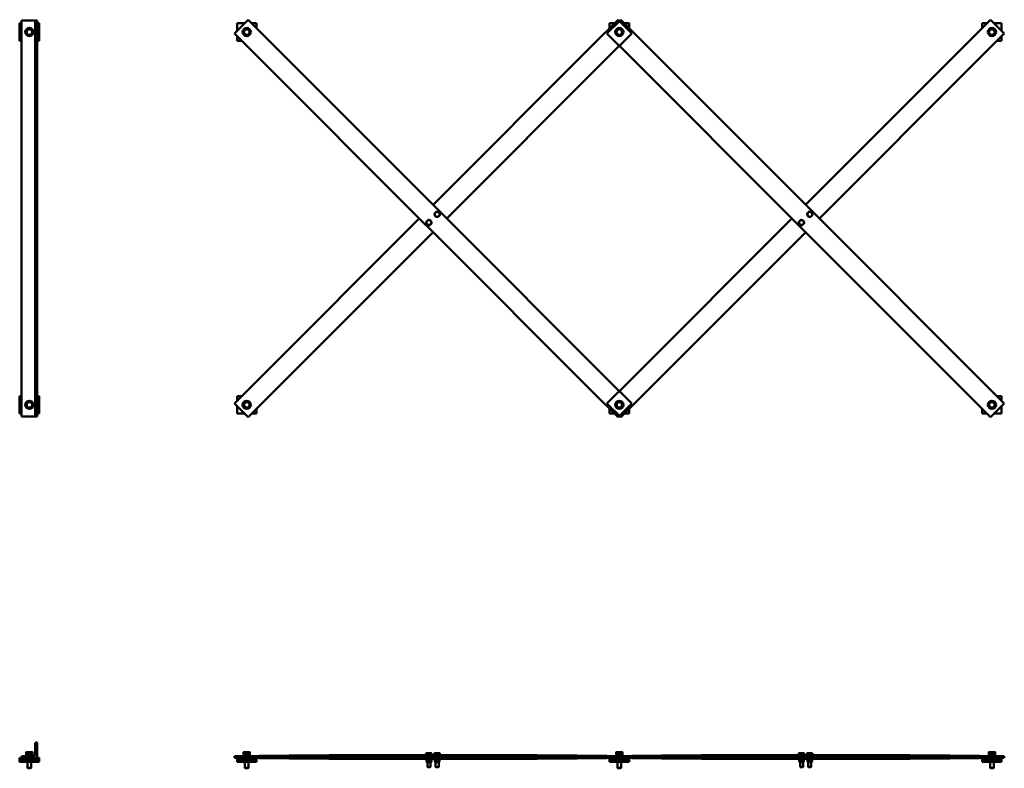
# Model space of a CAD drawing. Units: inches. Extents: x 11 to 226, y 43 to 140.
# Drawn here: x 11 to 138, y 43 to 140 of the extents above; entities that cross this region are included whole.
import ezdxf

# ---------------------------------------------------------------- set-up
doc = ezdxf.new("R2010")
doc.units = ezdxf.units.IN
doc.header["$LTSCALE"] = 5.333333
doc.header["$MEASUREMENT"] = 0
doc.layers.add('Visible (ANSI)', color=7, linetype='Continuous', lineweight=50)

msp = doc.modelspace()

# ---------------------------------------------------------------- linework, layer by layer
at = {"layer": 'Visible (ANSI)'}
for p, q in [((11.25, 139.54), (11.38, 139.54)), ((11.25, 139.54), (11.25, 88.54)), ((12.75, 139.54), (11.38, 139.54)), ((13, 139.54), (12.75, 139.54)), ((13, 139.54), (13.13, 139.54)), ((13, 139.54), (13, 88.54)), ((13.25, 139.54), (13.13, 139.54)), ((13.25, 139.54), (13.25, 88.54)), ((38.66, 137.86), (40.43, 139.63)), ((43.61, 136.44), (40.43, 139.63)), ((88.08, 139.63), (84.89, 136.44)), ((88.43, 139.63), (86.66, 137.86)), ((89.84, 137.86), (88.08, 139.63)), ((91.61, 136.44), (88.43, 139.63)), ((136.08, 139.63), (132.89, 136.44)), ((137.84, 137.86), (136.08, 139.63)), ((11.25, 139.16), (11, 139.16)), ((11, 139.16), (11, 136.91)), ((12.29, 138.39), (12.29, 138.45)), ((12.33, 138.44), (12.33, 138.39)), ((13.5, 139.16), (13.25, 139.16)), ((13.5, 136.91), (13.5, 139.16)), ((39.96, 139.16), (39, 139.16)), ((39, 139.16), (39, 138.2)), ((40.29, 138.39), (40.29, 138.45)), ((40.33, 138.44), (40.33, 138.39)), ((41.5, 139.16), (40.9, 139.16)), ((41.5, 138.55), (41.5, 139.16)), ((87.61, 139.16), (87, 139.16)), ((87, 139.16), (87, 138.55)), ((88.29, 138.39), (88.29, 138.45)), ((88.33, 138.44), (88.33, 138.39)), ((89.5, 139.16), (88.9, 139.16)), ((89.5, 138.55), (89.5, 139.16)), ((135.61, 139.16), (135, 139.16)), ((135, 139.16), (135, 138.55)), ((137.5, 139.16), (136.54, 139.16)), ((137.5, 138.2), (137.5, 139.16)), ((38.66, 137.86), (41.84, 134.68)), ((39, 137.52), (39, 136.91)), ((86.66, 137.86), (89.84, 134.68)), ((86.66, 134.68), (89.84, 137.86)), ((88.18, 137.63), (88.18, 137.68)), ((88.22, 137.68), (88.22, 137.62)), ((134.66, 134.68), (137.84, 137.86)), ((136.18, 137.63), (136.18, 137.68)), ((136.22, 137.68), (136.22, 137.62)), ((137.5, 136.91), (137.5, 137.52)), ((11, 136.91), (11.25, 136.91)), ((13.25, 136.91), (13.5, 136.91)), ((39, 136.91), (39.61, 136.91)), ((43.62, 136.44), (43.61, 136.44)), ((43.62, 136.44), (64.17, 115.89)), ((84.89, 136.44), (64.34, 115.89)), ((84.89, 136.44), (84.89, 136.44)), ((91.62, 136.44), (91.61, 136.44)), ((91.62, 136.44), (112.17, 115.89)), ((132.89, 136.44), (112.34, 115.89)), ((132.89, 136.44), (132.89, 136.44)), ((136.9, 136.91), (137.5, 136.91)), ((41.84, 134.68), (41.85, 134.67)), ((62.4, 114.12), (41.85, 134.67)), ((66.11, 114.12), (86.66, 134.67)), ((86.66, 134.68), (86.66, 134.67)), ((89.84, 134.68), (89.85, 134.67)), ((110.4, 114.12), (89.85, 134.67)), ((114.11, 114.12), (134.66, 134.67)), ((134.66, 134.68), (134.66, 134.67)), ((66.11, 113.95), (64.17, 115.89)), ((64.34, 115.89), (64.25, 115.8)), ((114.11, 113.95), (112.17, 115.89)), ((112.34, 115.89), (112.25, 115.8)), ((62.4, 113.95), (41.85, 93.4)), ((62.4, 114.12), (64.34, 112.18)), ((62.49, 114.04), (62.4, 113.95)), ((66.02, 114.04), (66.11, 114.12)), ((66.11, 113.95), (86.66, 93.4)), ((110.4, 113.95), (89.85, 93.4)), ((110.4, 114.12), (112.34, 112.18)), ((110.49, 114.04), (110.4, 113.95)), ((114.02, 114.04), (114.11, 114.12)), ((114.11, 113.95), (134.66, 93.4)), ((43.62, 91.63), (64.17, 112.18)), ((64.17, 112.18), (64.25, 112.27)), ((84.89, 91.63), (64.34, 112.18)), ((91.62, 91.63), (112.17, 112.18)), ((112.17, 112.18), (112.25, 112.27)), ((132.89, 91.63), (112.34, 112.18)), ((41.84, 93.39), (38.66, 90.21)), ((41.84, 93.39), (41.85, 93.4)), ((86.66, 93.39), (86.66, 93.4)), ((89.84, 90.21), (86.66, 93.39)), ((89.84, 93.39), (86.66, 90.21)), ((89.84, 93.39), (89.85, 93.4)), ((134.66, 93.39), (134.66, 93.4)), ((137.84, 90.21), (134.66, 93.39)), ((40.43, 88.45), (43.61, 91.63)), ((43.62, 91.63), (43.61, 91.63)), ((84.89, 91.63), (84.89, 91.63)), ((84.89, 91.63), (88.08, 88.45)), ((88.43, 88.45), (91.61, 91.63)), ((91.62, 91.63), (91.61, 91.63)), ((132.89, 91.63), (136.08, 88.45)), ((132.89, 91.63), (132.89, 91.63)), ((11.25, 91.16), (11, 91.16)), ((11, 91.16), (11, 88.91)), ((12.29, 90.39), (12.29, 90.45)), ((12.33, 90.44), (12.33, 90.39)), ((13.5, 91.16), (13.25, 91.16)), ((13.5, 88.91), (13.5, 91.16)), ((38.66, 90.21), (40.43, 88.45)), ((39.61, 91.16), (39, 91.16)), ((39, 91.16), (39, 90.55)), ((40.29, 90.39), (40.29, 90.45)), ((40.33, 90.44), (40.33, 90.39)), ((86.66, 90.21), (88.43, 88.45)), ((88.08, 88.45), (89.84, 90.21)), ((88.29, 90.39), (88.29, 90.45)), ((88.33, 90.44), (88.33, 90.39)), ((137.84, 90.21), (136.08, 88.45)), ((137.5, 91.16), (136.9, 91.16)), ((137.5, 90.55), (137.5, 91.16)), ((11, 88.91), (11.25, 88.91)), ((13.25, 88.91), (13.5, 88.91)), ((39, 89.87), (39, 88.91)), ((39, 88.91), (39.96, 88.91)), ((40.9, 88.91), (41.5, 88.91)), ((41.5, 88.91), (41.5, 89.52)), ((87, 89.52), (87, 88.91)), ((87, 88.91), (87.61, 88.91)), ((88.18, 89.63), (88.18, 89.68)), ((88.22, 89.68), (88.22, 89.62)), ((88.9, 88.91), (89.5, 88.91)), ((89.5, 88.91), (89.5, 89.52)), ((135, 89.52), (135, 88.91)), ((135, 88.91), (135.61, 88.91)), ((136.18, 89.63), (136.18, 89.68)), ((136.22, 89.68), (136.22, 89.62)), ((136.54, 88.91), (137.5, 88.91)), ((137.5, 88.91), (137.5, 89.87)), ((11.38, 88.54), (11.25, 88.54)), ((11.38, 88.54), (12.75, 88.54)), ((12.75, 88.54), (13, 88.54)), ((13.13, 88.54), (13, 88.54)), ((13.13, 88.54), (13.25, 88.54)), ((13, 45.07), (13, 46.44)), ((13.13, 46.57), (13.25, 46.57)), ((13.25, 46.57), (13.25, 44.57)), ((11, 44.38), (11, 44.57)), ((11, 44.57), (11.25, 44.57)), ((11.25, 44.57), (11.25, 44.69)), ((13.25, 44.57), (11.25, 44.57)), ((11.38, 44.82), (12.75, 44.82)), ((11.72, 44.91), (12.78, 44.91)), ((11.72, 44.82), (11.72, 44.91)), ((11.9, 45.33), (11.84, 45.29)), ((11.84, 45.01), (11.84, 45.29)), ((11.84, 45.01), (12.67, 45.01)), ((11.84, 44.91), (11.84, 45.01)), ((11.95, 45.33), (11.9, 45.33)), ((12.25, 45.33), (11.95, 45.33)), ((12.05, 45.01), (12.05, 45.29)), ((12.56, 45.33), (12.25, 45.33)), ((12.46, 45.01), (12.46, 45.29)), ((12.61, 45.33), (12.56, 45.33)), ((12.61, 45.33), (12.66, 45.29)), ((12.66, 45.01), (12.66, 45.29)), ((12.67, 44.91), (12.67, 45.01)), ((12.78, 44.82), (12.78, 44.91)), ((13.25, 44.57), (13.5, 44.57)), ((13.5, 44.38), (13.5, 44.57)), ((38.66, 44.82), (40.43, 44.82)), ((38.66, 44.82), (38.66, 44.57)), ((38.66, 44.57), (39, 44.57)), ((39, 44.38), (39, 44.57)), ((39, 44.57), (39.96, 44.57)), ((39.72, 44.91), (40.78, 44.91)), ((39.72, 44.82), (39.72, 44.91)), ((39.9, 45.33), (39.84, 45.29)), ((39.84, 45.01), (39.84, 45.29)), ((39.84, 45.01), (40.67, 45.01)), ((39.84, 44.91), (39.84, 45.01)), ((39.95, 45.33), (39.9, 45.33)), ((40.25, 45.33), (39.95, 45.33)), ((39.96, 44.57), (40.43, 44.57)), ((40.05, 45.01), (40.05, 45.29)), ((40.56, 45.33), (40.25, 45.33)), ((40.43, 44.82), (43.61, 44.82)), ((40.43, 44.57), (40.43, 44.82)), ((40.9, 44.57), (40.43, 44.57)), ((40.46, 45.01), (40.46, 45.29)), ((40.61, 45.33), (40.56, 45.33)), ((40.61, 45.33), (40.66, 45.29)), ((40.66, 45.01), (40.66, 45.29)), ((40.67, 44.91), (40.67, 45.01)), ((40.78, 44.82), (40.78, 44.91)), ((40.9, 44.57), (41.5, 44.57)), ((43.61, 44.57), (41.5, 44.57)), ((41.5, 44.38), (41.5, 44.57)), ((62.4, 44.94), (64.34, 44.94)), ((62.4, 44.44), (64.17, 44.44)), ((63.32, 44.38), (63.32, 44.44)), ((63.37, 44.94), (63.37, 45.19)), ((63.41, 45.21), (63.4, 45.21)), ((63.42, 45.21), (63.41, 45.21)), ((63.64, 45.21), (63.42, 45.21)), ((63.47, 44.94), (63.47, 45.19)), ((63.95, 45.21), (63.64, 45.21)), ((63.82, 44.94), (63.82, 45.19)), ((64.04, 45.21), (63.95, 45.21)), ((64.04, 45.21), (64.05, 45.21)), ((64.07, 44.94), (64.07, 45.19)), ((64.13, 44.38), (64.13, 44.44)), ((64.17, 44.69), (64.25, 44.69)), ((66.11, 44.44), (64.17, 44.44)), ((64.34, 44.69), (64.25, 44.69)), ((64.34, 44.94), (66.11, 44.94)), ((64.38, 44.38), (64.38, 44.44)), ((64.43, 44.94), (64.43, 45.19)), ((64.47, 45.21), (64.46, 45.21)), ((64.48, 45.21), (64.47, 45.21)), ((64.7, 45.21), (64.48, 45.21)), ((64.53, 44.94), (64.53, 45.19)), ((65.01, 45.21), (64.7, 45.21)), ((64.88, 44.94), (64.88, 45.19)), ((65.1, 45.21), (65.01, 45.21)), ((65.1, 45.21), (65.11, 45.21)), ((65.14, 44.94), (65.14, 45.19)), ((65.19, 44.38), (65.19, 44.44)), ((84.89, 44.82), (88.08, 44.82)), ((87, 44.57), (84.89, 44.57)), ((87, 44.38), (87, 44.57)), ((87, 44.57), (87.61, 44.57)), ((88.08, 44.57), (87.61, 44.57)), ((87.72, 44.91), (87.88, 44.91)), ((87.72, 44.82), (87.72, 44.91)), ((87.9, 45.33), (87.84, 45.29)), ((87.84, 45.01), (87.84, 45.29)), ((87.84, 45.01), (87.96, 45.01)), ((87.84, 44.91), (87.84, 45.01)), ((87.88, 44.91), (88.78, 44.91)), ((87.95, 45.33), (87.9, 45.33)), ((88, 45.33), (87.95, 45.33)), ((87.96, 45.01), (88.67, 45.01)), ((88.25, 45.33), (88, 45.33)), ((88.05, 45.01), (88.05, 45.29)), ((88.05, 45.29), (88.05, 45.29)), ((88.05, 45.01), (88.05, 45.29)), ((88.08, 44.82), (88.25, 44.82)), ((88.08, 44.82), (88.08, 44.57)), ((88.25, 44.57), (88.08, 44.57)), ((88.56, 45.33), (88.25, 45.33)), ((88.25, 44.82), (88.43, 44.82)), ((88.43, 44.57), (88.25, 44.57)), ((88.43, 44.57), (88.43, 44.82)), ((88.43, 44.82), (91.61, 44.82)), ((88.9, 44.57), (88.43, 44.57)), ((88.46, 45.01), (88.46, 45.29)), ((88.61, 45.33), (88.56, 45.33)), ((88.61, 45.33), (88.66, 45.29)), ((88.66, 45.01), (88.66, 45.29)), ((88.67, 44.91), (88.67, 45.01)), ((88.78, 44.82), (88.78, 44.91)), ((88.9, 44.57), (89.5, 44.57)), ((91.61, 44.57), (89.5, 44.57)), ((89.5, 44.38), (89.5, 44.57)), ((110.4, 44.94), (112.34, 44.94)), ((112.17, 44.44), (110.4, 44.44)), ((111.32, 44.38), (111.32, 44.44)), ((111.37, 44.94), (111.37, 45.19)), ((111.41, 45.21), (111.4, 45.21)), ((111.42, 45.21), (111.41, 45.21)), ((111.64, 45.21), (111.42, 45.21)), ((111.47, 44.94), (111.47, 45.19)), ((111.95, 45.21), (111.64, 45.21)), ((111.82, 44.94), (111.82, 45.19)), ((112.04, 45.21), (111.95, 45.21)), ((112.04, 45.21), (112.05, 45.21)), ((112.07, 44.94), (112.07, 45.19)), ((112.13, 44.38), (112.13, 44.44)), ((112.17, 44.69), (112.25, 44.69)), ((114.11, 44.44), (112.17, 44.44)), ((112.34, 44.69), (112.25, 44.69)), ((114.11, 44.94), (112.34, 44.94)), ((112.38, 44.38), (112.38, 44.44)), ((112.43, 44.94), (112.43, 45.19)), ((112.47, 45.21), (112.46, 45.21)), ((112.48, 45.21), (112.47, 45.21)), ((112.7, 45.21), (112.48, 45.21)), ((112.53, 44.94), (112.53, 45.19)), ((113.01, 45.21), (112.7, 45.21)), ((112.88, 44.94), (112.88, 45.19)), ((113.1, 45.21), (113.01, 45.21)), ((113.1, 45.21), (113.11, 45.21)), ((113.14, 44.94), (113.14, 45.19)), ((113.19, 44.38), (113.19, 44.44)), ((132.89, 44.82), (136.08, 44.82)), ((135, 44.57), (132.89, 44.57)), ((135, 44.57), (135.61, 44.57)), ((135, 44.38), (135, 44.57)), ((136.08, 44.57), (135.61, 44.57)), ((135.72, 44.91), (136.78, 44.91)), ((135.72, 44.82), (135.72, 44.91)), ((135.9, 45.33), (135.84, 45.29)), ((135.84, 45.01), (135.84, 45.29)), ((135.84, 45.01), (136.18, 45.01)), ((135.84, 44.91), (135.84, 45.01)), ((135.95, 45.33), (135.9, 45.33)), ((136.25, 45.33), (135.95, 45.33)), ((136.05, 45.01), (136.05, 45.29)), ((136.08, 44.82), (136.08, 44.57)), ((137.84, 44.82), (136.08, 44.82)), ((136.54, 44.57), (136.08, 44.57)), ((136.18, 45.01), (136.23, 44.91)), ((136.22, 45.01), (136.18, 45.01)), ((136.27, 44.91), (136.22, 45.01)), ((136.22, 45.01), (136.67, 45.01)), ((136.56, 45.33), (136.25, 45.33)), ((136.46, 45.01), (136.46, 45.29)), ((136.54, 44.57), (137.5, 44.57)), ((136.61, 45.33), (136.56, 45.33)), ((136.61, 45.33), (136.66, 45.29)), ((136.66, 45.01), (136.66, 45.29)), ((136.67, 44.91), (136.67, 45.01)), ((136.78, 44.82), (136.78, 44.91)), ((137.84, 44.57), (137.5, 44.57)), ((137.5, 44.38), (137.5, 44.57)), ((137.84, 44.57), (137.84, 44.82)), ((11, 44.38), (11, 44.07)), ((13.5, 44.38), (11, 44.38)), ((11, 44.07), (13.5, 44.07)), ((12.02, 44.07), (12.02, 43.28)), ((12.02, 43.28), (12.49, 43.28)), ((12.06, 43.24), (12.02, 43.28)), ((12.45, 43.24), (12.06, 43.24)), ((12.45, 43.24), (12.49, 43.28)), ((12.49, 44.07), (12.49, 43.28)), ((13.5, 44.07), (13.5, 44.38)), ((39, 44.38), (39, 44.07)), ((41.5, 44.38), (39, 44.38)), ((39, 44.07), (41.5, 44.07)), ((40.02, 44.07), (40.02, 43.28)), ((40.02, 43.28), (40.49, 43.28)), ((40.06, 43.24), (40.02, 43.28)), ((40.45, 43.24), (40.06, 43.24)), ((40.45, 43.24), (40.49, 43.28)), ((40.49, 44.07), (40.49, 43.28)), ((41.5, 44.07), (41.5, 44.38)), ((63.32, 44.38), (64.13, 44.38)), ((63.41, 44.38), (63.41, 44.38)), ((63.41, 44.35), (63.41, 44.19)), ((63.46, 44.08), (63.41, 44.13)), ((63.99, 44.08), (63.46, 44.08)), ((63.46, 44.02), (63.46, 44.08)), ((63.46, 44.02), (63.99, 44.02)), ((63.53, 44.02), (63.53, 43.41)), ((63.53, 43.41), (63.92, 43.41)), ((63.56, 43.37), (63.53, 43.41)), ((63.88, 43.37), (63.56, 43.37)), ((63.72, 44.35), (63.72, 44.19)), ((63.88, 43.37), (63.92, 43.41)), ((63.92, 44.02), (63.92, 43.41)), ((63.99, 44.08), (64.04, 44.13)), ((63.99, 44.02), (63.99, 44.08)), ((64.04, 44.38), (64.04, 44.38)), ((64.04, 44.35), (64.04, 44.19)), ((64.04, 44.35), (64.04, 44.19)), ((64.38, 44.38), (65.19, 44.38)), ((64.47, 44.38), (64.47, 44.38)), ((64.47, 44.35), (64.47, 44.19)), ((64.52, 44.08), (64.47, 44.13)), ((65.05, 44.08), (64.52, 44.08)), ((64.52, 44.02), (64.52, 44.08)), ((64.52, 44.02), (65.05, 44.02)), ((64.59, 44.02), (64.59, 43.41)), ((64.59, 43.41), (64.98, 43.41)), ((64.62, 43.37), (64.59, 43.41)), ((64.94, 43.37), (64.62, 43.37)), ((64.78, 44.35), (64.78, 44.19)), ((64.94, 43.37), (64.98, 43.41)), ((64.98, 44.02), (64.98, 43.41)), ((65.05, 44.08), (65.1, 44.13)), ((65.05, 44.02), (65.05, 44.08)), ((65.1, 44.38), (65.1, 44.38)), ((65.1, 44.35), (65.1, 44.19)), ((65.1, 44.35), (65.1, 44.19)), ((87, 44.38), (87, 44.07)), ((89.5, 44.38), (87, 44.38)), ((87, 44.07), (89.5, 44.07)), ((88.02, 44.07), (88.02, 43.28)), ((88.02, 43.28), (88.09, 43.28)), ((88.06, 43.24), (88.02, 43.28)), ((88.12, 43.24), (88.06, 43.24)), ((88.09, 43.28), (88.49, 43.28)), ((88.45, 43.24), (88.12, 43.24)), ((88.45, 43.24), (88.49, 43.28)), ((88.49, 44.07), (88.49, 43.28)), ((89.5, 44.07), (89.5, 44.38)), ((111.32, 44.38), (112.13, 44.38)), ((111.41, 44.38), (111.41, 44.38)), ((111.41, 44.35), (111.41, 44.19)), ((111.46, 44.08), (111.41, 44.13)), ((111.99, 44.08), (111.46, 44.08)), ((111.46, 44.02), (111.46, 44.08)), ((111.46, 44.02), (111.99, 44.02)), ((111.53, 44.02), (111.53, 43.41)), ((111.53, 43.41), (111.92, 43.41)), ((111.56, 43.37), (111.53, 43.41)), ((111.88, 43.37), (111.56, 43.37)), ((111.72, 44.35), (111.72, 44.19)), ((111.88, 43.37), (111.92, 43.41)), ((111.92, 44.02), (111.92, 43.41)), ((111.99, 44.08), (112.04, 44.13)), ((111.99, 44.02), (111.99, 44.08)), ((112.04, 44.38), (112.04, 44.38)), ((112.04, 44.35), (112.04, 44.19)), ((112.04, 44.35), (112.04, 44.19)), ((112.38, 44.38), (113.19, 44.38)), ((112.47, 44.38), (112.47, 44.38)), ((112.47, 44.35), (112.47, 44.19)), ((112.52, 44.08), (112.47, 44.13)), ((113.05, 44.08), (112.52, 44.08)), ((112.52, 44.02), (112.52, 44.08)), ((112.52, 44.02), (113.05, 44.02)), ((112.59, 44.02), (112.59, 43.41)), ((112.59, 43.41), (112.98, 43.41)), ((112.62, 43.37), (112.59, 43.41)), ((112.94, 43.37), (112.62, 43.37)), ((112.78, 44.35), (112.78, 44.19)), ((112.94, 43.37), (112.98, 43.41)), ((112.98, 44.02), (112.98, 43.41)), ((113.05, 44.08), (113.1, 44.13)), ((113.05, 44.02), (113.05, 44.08)), ((113.1, 44.38), (113.1, 44.38)), ((113.1, 44.35), (113.1, 44.19)), ((113.1, 44.35), (113.1, 44.19)), ((135, 44.38), (135, 44.07)), ((137.5, 44.38), (135, 44.38)), ((135, 44.07), (137.5, 44.07)), ((136.02, 44.07), (136.02, 43.28)), ((136.02, 43.28), (136.49, 43.28)), ((136.06, 43.24), (136.02, 43.28)), ((136.45, 43.24), (136.06, 43.24)), ((136.45, 43.24), (136.49, 43.28)), ((136.49, 44.07), (136.49, 43.28)), ((137.5, 44.07), (137.5, 44.38))]:
    msp.add_line(p, q, dxfattribs=at)
for centre in [(12.25, 138.04), (40.25, 138.04), (88.25, 138.04), (88.25, 138.04), (136.25, 138.04), (12.25, 90.04), (40.25, 90.04), (88.25, 90.04), (88.25, 90.04), (136.25, 90.04)]:
    msp.add_circle(centre, 0.531, dxfattribs=at)
for centre, radius, start, end in [((12.25, 138.04), 0.415, 84.8698, 79.3851), ((12.25, 138.04), 0.354, 90, 150), ((12.25, 138.04), 0.354, 30, 90), ((12.25, 138.04), 0.415, 79.3851, 84.8698), ((40.25, 138.04), 0.415, 84.8698, 79.3851), ((40.25, 138.04), 0.354, 90, 150), ((40.25, 138.04), 0.354, 30, 90), ((40.25, 138.04), 0.415, 79.3851, 84.8698), ((88.25, 138.04), 0.415, 84.8698, 79.3851), ((88.25, 138.04), 0.415, 264.8698, 259.3851), ((88.25, 138.04), 0.354, 90, 150), ((88.25, 138.04), 0.354, 90, 150), ((88.25, 138.04), 0.354, 30, 90), ((88.25, 138.04), 0.354, 30, 90), ((136.25, 138.04), 0.415, 264.8698, 259.3851), ((136.25, 138.04), 0.354, 90, 150), ((136.25, 138.04), 0.354, 30, 90), ((12.25, 138.04), 0.354, 150, 210), ((12.25, 138.04), 0.354, 210, 270), ((12.25, 138.04), 0.354, 270, 330), ((12.25, 138.04), 0.354, 330, 30), ((40.25, 138.04), 0.354, 150, 210), ((40.25, 138.04), 0.354, 210, 270), ((40.25, 138.04), 0.354, 270, 330), ((40.25, 138.04), 0.354, 330, 30), ((88.25, 138.04), 0.354, 150, 210), ((88.25, 138.04), 0.354, 150, 210), ((88.25, 138.04), 0.354, 210, 270), ((88.25, 138.04), 0.354, 210, 270), ((88.25, 138.04), 0.354, 270, 330), ((88.25, 138.04), 0.354, 270, 330), ((88.25, 138.04), 0.354, 330, 30), ((88.25, 138.04), 0.354, 330, 30), ((136.25, 138.04), 0.354, 150, 210), ((136.25, 138.04), 0.354, 210, 270), ((136.25, 138.04), 0.415, 259.3851, 264.8698), ((136.25, 138.04), 0.354, 270, 330), ((136.25, 138.04), 0.354, 330, 30), ((64.78, 114.57), 0.315, 135, 195), ((64.78, 114.57), 0.315, 195, 255), ((64.78, 114.57), 0.315, 75, 135), ((64.78, 114.57), 0.315, 255, 315), ((64.78, 114.57), 0.315, 15, 75), ((64.78, 114.57), 0.315, 315, 15), ((112.78, 114.57), 0.315, 135, 195), ((112.78, 114.57), 0.315, 195, 255), ((112.78, 114.57), 0.315, 75, 135), ((112.78, 114.57), 0.315, 255, 315), ((112.78, 114.57), 0.315, 15, 75), ((112.78, 114.57), 0.315, 315, 15), ((63.72, 113.51), 0.315, 135, 195), ((63.72, 113.51), 0.315, 195, 255), ((63.72, 113.51), 0.315, 75, 135), ((63.72, 113.51), 0.315, 255, 315), ((63.72, 113.51), 0.315, 15, 75), ((63.72, 113.51), 0.315, 315, 15), ((111.72, 113.51), 0.315, 135, 195), ((111.72, 113.51), 0.315, 195, 255), ((111.72, 113.51), 0.315, 75, 135), ((111.72, 113.51), 0.315, 255, 315), ((111.72, 113.51), 0.315, 15, 75), ((111.72, 113.51), 0.315, 315, 15), ((12.25, 90.04), 0.415, 84.8698, 79.3851), ((12.25, 90.04), 0.354, 150, 210), ((12.25, 90.04), 0.354, 90, 150), ((12.25, 90.04), 0.354, 30, 90), ((12.25, 90.04), 0.415, 79.3851, 84.8698), ((12.25, 90.04), 0.354, 330, 30), ((40.25, 90.04), 0.415, 84.8698, 79.3851), ((40.25, 90.04), 0.354, 150, 210), ((40.25, 90.04), 0.354, 90, 150), ((40.25, 90.04), 0.354, 30, 90), ((40.25, 90.04), 0.415, 79.3851, 84.8698), ((40.25, 90.04), 0.354, 330, 30), ((88.25, 90.04), 0.415, 84.8698, 79.3851), ((88.25, 90.04), 0.415, 264.8698, 259.3851), ((88.25, 90.04), 0.354, 150, 210), ((88.25, 90.04), 0.354, 150, 210), ((88.25, 90.04), 0.354, 90, 150), ((88.25, 90.04), 0.354, 90, 150), ((88.25, 90.04), 0.354, 30, 90), ((88.25, 90.04), 0.354, 30, 90), ((88.25, 90.04), 0.354, 330, 30), ((88.25, 90.04), 0.354, 330, 30), ((136.25, 90.04), 0.415, 264.8698, 259.3851), ((136.25, 90.04), 0.354, 150, 210), ((136.25, 90.04), 0.354, 90, 150), ((136.25, 90.04), 0.354, 30, 90), ((136.25, 90.04), 0.354, 330, 30), ((12.25, 90.04), 0.354, 210, 270), ((12.25, 90.04), 0.354, 270, 330), ((40.25, 90.04), 0.354, 210, 270), ((40.25, 90.04), 0.354, 270, 330), ((88.25, 90.04), 0.354, 210, 270), ((88.25, 90.04), 0.354, 210, 270), ((88.25, 90.04), 0.354, 270, 330), ((88.25, 90.04), 0.354, 270, 330), ((136.25, 90.04), 0.354, 210, 270), ((136.25, 90.04), 0.415, 259.3851, 264.8698), ((136.25, 90.04), 0.354, 270, 330), ((13.13, 46.44), 0.125, 90, 180), ((11.38, 44.69), 0.125, 90, 180), ((12.75, 45.07), 0.25, 270, 0)]:
    msp.add_arc(centre, radius, start, end, dxfattribs=at)
for centre, major_axis, start_param, end_param in [((41.84, 45.57), (0, -0.75), 0, 0.008601), ((41.84, 43.82), (0, 0.75), 6.274584, 6.283185), ((62.4, -3333.72), (0, 3378.67), 0, 0.008601), ((62.4, 3423.11), (0, -3378.67), 6.274584, 6.283185), ((43.61, 43.82), (0, 1), 6.274584, 6.283185), ((43.61, 43.82), (0, 0.75), 6.274584, 6.283185), ((64.17, 3423.11), (0, -3378.42), 6.274584, 6.283185), ((64.17, 3423.11), (0, -3378.67), 6.274584, 6.283185), ((64.34, -3333.72), (0, 3378.67), 6.274584, 6.283185), ((64.34, -3333.72), (0, 3378.42), 6.274584, 6.283185), ((66.11, -3333.72), (0, 3378.67), 6.274584, 6.283185), ((66.11, 3423.11), (0, -3378.67), 0, 0.008601), ((84.89, 45.57), (0, -0.75), 6.274584, 6.283185), ((84.89, 45.57), (0, -1), 6.274584, 6.283185), ((86.66, 45.57), (0, -0.75), 6.274584, 6.283185), ((86.66, 43.82), (0, 0.75), 0, 0.008601), ((89.84, 45.57), (0, -0.75), 0, 0.008601), ((89.84, 43.82), (0, 0.75), 6.274584, 6.283185), ((110.4, -3333.72), (0, 3378.67), 0, 0.008601), ((110.4, 3423.11), (0, -3378.67), 6.274584, 6.283185), ((91.61, 43.82), (0, 1), 6.274584, 6.283185), ((91.61, 43.82), (0, 0.75), 6.274584, 6.283185), ((112.17, 3423.11), (0, -3378.42), 6.274584, 6.283185), ((112.17, 3423.11), (0, -3378.67), 6.274584, 6.283185), ((112.34, -3333.72), (0, 3378.67), 6.274584, 6.283185), ((112.34, -3333.72), (0, 3378.42), 6.274584, 6.283185), ((114.11, -3333.72), (0, 3378.67), 6.274584, 6.283185), ((114.11, 3423.11), (0, -3378.67), 0, 0.008601), ((132.89, 45.57), (0, -0.75), 6.274584, 6.283185), ((132.89, 45.57), (0, -1), 6.274584, 6.283185), ((134.66, 45.57), (0, -0.75), 6.274584, 6.283185), ((134.66, 43.82), (0, 0.75), 0, 0.008601)]:
    msp.add_ellipse(centre, major_axis=major_axis, ratio=0.707107, start_param=start_param, end_param=end_param, dxfattribs=at)
for points, weights in [([(11.95, 138.21), (11.99, 138.3), (12.05, 138.39)], [1, 1.04314139574, 1.01001874936]), ([(12.05, 138.39), (12.16, 138.39), (12.25, 138.39)], [1.01001874936, 1.04314139574, 1]), ([(12.25, 138.39), (12.35, 138.39), (12.46, 138.39)], [1, 1.04314139574, 1.01001874936]), ([(12.46, 138.39), (12.51, 138.3), (12.56, 138.21)], [1.01001874936, 1.04314139574, 1]), ([(39.95, 138.21), (39.99, 138.3), (40.05, 138.39)], [1, 1.04314139574, 1.01001874936]), ([(40.05, 138.39), (40.16, 138.39), (40.25, 138.39)], [1.01001874936, 1.04314139574, 1]), ([(40.25, 138.39), (40.35, 138.39), (40.46, 138.39)], [1, 1.04314139574, 1.01001874936]), ([(40.46, 138.39), (40.51, 138.3), (40.56, 138.21)], [1.01001874936, 1.04314139574, 1]), ([(87.95, 138.21), (87.99, 138.3), (88.05, 138.39)], [1, 1.04314139574, 1.01001874936]), ([(88.05, 138.39), (88.16, 138.39), (88.25, 138.39)], [1.01001874936, 1.04314139574, 1]), ([(88.25, 138.39), (88.35, 138.39), (88.46, 138.39)], [1, 1.04314139574, 1.01001874936]), ([(88.46, 138.39), (88.46, 138.39), (88.46, 138.39)], [1.01002320731, 1.01002097851, 1.01001874936]), ([(88.46, 138.39), (88.51, 138.3), (88.56, 138.21)], [1.01001874936, 1.04314139574, 1]), ([(88.46, 138.39), (88.49, 138.34), (88.51, 138.3)], [1.01001874936, 1.02722095271, 1.02385298429]), ([(135.95, 138.21), (135.99, 138.3), (136.05, 138.39)], [1, 1.04314139574, 1.01001874936]), ([(136.05, 138.39), (136.16, 138.39), (136.25, 138.39)], [1.01001874936, 1.04314139574, 1]), ([(136.25, 138.39), (136.35, 138.39), (136.46, 138.39)], [1, 1.04314139574, 1.01001874936]), ([(136.46, 138.39), (136.51, 138.3), (136.56, 138.21)], [1.01001874936, 1.04314139574, 1]), ([(11.84, 138.04), (11.9, 138.13), (11.95, 138.21)], [1.01001874936, 1.04314139574, 1]), ([(11.95, 137.86), (11.9, 137.94), (11.84, 138.04)], [1, 1.04314139574, 1.01001874936]), ([(12.05, 137.68), (11.99, 137.78), (11.95, 137.86)], [1.01001874936, 1.04314139574, 1]), ([(12.25, 137.68), (12.16, 137.68), (12.05, 137.68)], [1, 1.04314139574, 1.01001874936]), ([(12.46, 137.68), (12.35, 137.68), (12.25, 137.68)], [1.01001874936, 1.04314139574, 1]), ([(12.56, 137.86), (12.51, 137.78), (12.46, 137.68)], [1, 1.04314139574, 1.01001874936]), ([(12.56, 138.21), (12.61, 138.13), (12.66, 138.04)], [1, 1.04314139574, 1.01001874936]), ([(12.66, 138.04), (12.61, 137.94), (12.56, 137.86)], [1.01001874936, 1.04314139574, 1]), ([(39.84, 138.04), (39.9, 138.13), (39.95, 138.21)], [1.01001874936, 1.04314139574, 1]), ([(39.95, 137.86), (39.9, 137.94), (39.84, 138.04)], [1, 1.04314139574, 1.01001874936]), ([(40.05, 137.68), (39.99, 137.78), (39.95, 137.86)], [1.01001874936, 1.04314139574, 1]), ([(40.25, 137.68), (40.16, 137.68), (40.05, 137.68)], [1, 1.04314139574, 1.01001874936]), ([(40.46, 137.68), (40.35, 137.68), (40.25, 137.68)], [1.01001874936, 1.04314139574, 1]), ([(40.56, 137.86), (40.51, 137.78), (40.46, 137.68)], [1, 1.04314139574, 1.01001874936]), ([(40.56, 138.21), (40.61, 138.13), (40.66, 138.04)], [1, 1.04314139574, 1.01001874936]), ([(40.66, 138.04), (40.61, 137.94), (40.56, 137.86)], [1.01001874936, 1.04314139574, 1]), ([(87.84, 138.04), (87.9, 138.13), (87.95, 138.21)], [1.01001874936, 1.04314139574, 1]), ([(87.95, 137.86), (87.9, 137.94), (87.84, 138.04)], [1, 1.04314139574, 1.01001874936]), ([(88.05, 137.68), (87.99, 137.78), (87.95, 137.86)], [1.01001874936, 1.04314139574, 1]), ([(88.05, 137.68), (88.02, 137.73), (87.99, 137.78)], [1.01001874936, 1.02722094398, 1.02385298771]), ([(88.25, 137.68), (88.16, 137.68), (88.05, 137.68)], [1, 1.04314139574, 1.01001874936]), ([(88.05, 137.68), (88.05, 137.68), (88.05, 137.68)], [1.01002320731, 1.01002097851, 1.01001874936]), ([(88.46, 137.68), (88.35, 137.68), (88.25, 137.68)], [1.01001874936, 1.04314139574, 1]), ([(88.56, 137.86), (88.51, 137.78), (88.46, 137.68)], [1, 1.04314139574, 1.01001874936]), ([(88.56, 138.21), (88.61, 138.13), (88.66, 138.04)], [1, 1.04314139574, 1.01001874936]), ([(88.66, 138.04), (88.61, 137.94), (88.56, 137.86)], [1.01001874936, 1.04314139574, 1]), ([(135.84, 138.04), (135.9, 138.13), (135.95, 138.21)], [1.01001874936, 1.04314139574, 1]), ([(135.95, 137.86), (135.9, 137.94), (135.84, 138.04)], [1, 1.04314139574, 1.01001874936]), ([(136.05, 137.68), (135.99, 137.78), (135.95, 137.86)], [1.01001874936, 1.04314139574, 1]), ([(136.25, 137.68), (136.16, 137.68), (136.05, 137.68)], [1, 1.04314139574, 1.01001874936]), ([(136.46, 137.68), (136.35, 137.68), (136.25, 137.68)], [1.01001874936, 1.04314139574, 1]), ([(136.56, 137.86), (136.51, 137.78), (136.46, 137.68)], [1, 1.04314139574, 1.01001874936]), ([(136.56, 138.21), (136.61, 138.13), (136.66, 138.04)], [1, 1.04314139574, 1.01001874936]), ([(136.66, 138.04), (136.61, 137.94), (136.56, 137.86)], [1.01001874936, 1.04314139574, 1]), ([(64.43, 114.66), (64.5, 114.73), (64.56, 114.79)], [1.01001874936, 1.04314139574, 1]), ([(64.48, 114.48), (64.46, 114.57), (64.43, 114.66)], [1, 1.04314139574, 1.01001874936]), ([(64.53, 114.31), (64.5, 114.4), (64.48, 114.48)], [1.01001874936, 1.04314139574, 1]), ([(64.7, 114.26), (64.62, 114.28), (64.53, 114.31)], [1, 1.04314139574, 1.01001874936]), ([(64.56, 114.79), (64.62, 114.85), (64.69, 114.92)], [1, 1.04314139574, 1.01001874936]), ([(64.69, 114.92), (64.78, 114.89), (64.87, 114.87)], [1.01001874936, 1.04314139574, 1]), ([(64.88, 114.22), (64.78, 114.24), (64.7, 114.26)], [1.01001874936, 1.04314139574, 1]), ([(64.87, 114.87), (64.95, 114.85), (65.04, 114.82)], [1, 1.04314139574, 1.01001874936]), ([(65.01, 114.34), (64.95, 114.28), (64.88, 114.22)], [1, 1.04314139574, 1.01001874936]), ([(65.14, 114.47), (65.07, 114.4), (65.01, 114.34)], [1.01001874936, 1.04314139574, 1]), ([(65.04, 114.82), (65.07, 114.73), (65.09, 114.65)], [1.01001874936, 1.04314139574, 1]), ([(65.09, 114.65), (65.11, 114.57), (65.14, 114.47)], [1, 1.04314139574, 1.01001874936]), ([(112.43, 114.66), (112.5, 114.73), (112.56, 114.79)], [1.01001874936, 1.04314139574, 1]), ([(112.48, 114.48), (112.46, 114.57), (112.43, 114.66)], [1, 1.04314139574, 1.01001874936]), ([(112.53, 114.31), (112.5, 114.4), (112.48, 114.48)], [1.01001874936, 1.04314139574, 1]), ([(112.7, 114.26), (112.62, 114.28), (112.53, 114.31)], [1, 1.04314139574, 1.01001874936]), ([(112.56, 114.79), (112.62, 114.85), (112.69, 114.92)], [1, 1.04314139574, 1.01001874936]), ([(112.69, 114.92), (112.78, 114.89), (112.87, 114.87)], [1.01001874936, 1.04314139574, 1]), ([(112.88, 114.22), (112.78, 114.24), (112.7, 114.26)], [1.01001874936, 1.04314139574, 1]), ([(112.87, 114.87), (112.95, 114.85), (113.04, 114.82)], [1, 1.04314139574, 1.01001874936]), ([(113.01, 114.34), (112.95, 114.28), (112.88, 114.22)], [1, 1.04314139574, 1.01001874936]), ([(113.14, 114.47), (113.07, 114.4), (113.01, 114.34)], [1.01001874936, 1.04314139574, 1]), ([(113.04, 114.82), (113.07, 114.73), (113.09, 114.65)], [1.01001874936, 1.04314139574, 1]), ([(113.09, 114.65), (113.11, 114.57), (113.14, 114.47)], [1, 1.04314139574, 1.01001874936]), ([(63.37, 113.6), (63.44, 113.67), (63.5, 113.73)], [1.01001874936, 1.04314139574, 1]), ([(63.42, 113.42), (63.4, 113.51), (63.37, 113.6)], [1, 1.04314139574, 1.01001874936]), ([(63.47, 113.25), (63.44, 113.34), (63.42, 113.42)], [1.01001874936, 1.04314139574, 1]), ([(63.64, 113.2), (63.56, 113.22), (63.47, 113.25)], [1, 1.04314139574, 1.01001874936]), ([(63.5, 113.73), (63.56, 113.79), (63.63, 113.86)], [1, 1.04314139574, 1.01001874936]), ([(63.63, 113.86), (63.72, 113.83), (63.8, 113.81)], [1.01001874936, 1.04314139574, 1]), ([(63.82, 113.15), (63.72, 113.18), (63.64, 113.2)], [1.01001874936, 1.04314139574, 1]), ([(63.8, 113.81), (63.89, 113.79), (63.98, 113.76)], [1, 1.04314139574, 1.01001874936]), ([(63.95, 113.28), (63.89, 113.22), (63.82, 113.15)], [1, 1.04314139574, 1.01001874936]), ([(64.07, 113.41), (64.01, 113.34), (63.95, 113.28)], [1.01001874936, 1.04314139574, 1]), ([(63.98, 113.76), (64.01, 113.67), (64.03, 113.59)], [1.01001874936, 1.04314139574, 1]), ([(64.03, 113.59), (64.05, 113.51), (64.07, 113.41)], [1, 1.04314139574, 1.01001874936]), ([(111.37, 113.6), (111.44, 113.67), (111.5, 113.73)], [1.01001874936, 1.04314139574, 1]), ([(111.42, 113.42), (111.4, 113.51), (111.37, 113.6)], [1, 1.04314139574, 1.01001874936]), ([(111.47, 113.25), (111.44, 113.34), (111.42, 113.42)], [1.01001874936, 1.04314139574, 1]), ([(111.64, 113.2), (111.56, 113.22), (111.47, 113.25)], [1, 1.04314139574, 1.01001874936]), ([(111.5, 113.73), (111.56, 113.79), (111.63, 113.86)], [1, 1.04314139574, 1.01001874936]), ([(111.63, 113.86), (111.72, 113.83), (111.8, 113.81)], [1.01001874936, 1.04314139574, 1]), ([(111.82, 113.15), (111.72, 113.18), (111.64, 113.2)], [1.01001874936, 1.04314139574, 1]), ([(111.8, 113.81), (111.89, 113.79), (111.98, 113.76)], [1, 1.04314139574, 1.01001874936]), ([(111.95, 113.28), (111.89, 113.22), (111.82, 113.15)], [1, 1.04314139574, 1.01001874936]), ([(112.07, 113.41), (112.01, 113.34), (111.95, 113.28)], [1.01001874936, 1.04314139574, 1]), ([(111.98, 113.76), (112.01, 113.67), (112.03, 113.59)], [1.01001874936, 1.04314139574, 1]), ([(112.03, 113.59), (112.05, 113.51), (112.07, 113.41)], [1, 1.04314139574, 1.01001874936]), ([(11.84, 90.04), (11.9, 90.13), (11.95, 90.21)], [1.01001874936, 1.04314139574, 1]), ([(11.95, 90.21), (11.99, 90.3), (12.05, 90.39)], [1, 1.04314139574, 1.01001874936]), ([(12.05, 90.39), (12.16, 90.39), (12.25, 90.39)], [1.01001874936, 1.04314139574, 1]), ([(12.25, 90.39), (12.35, 90.39), (12.46, 90.39)], [1, 1.04314139574, 1.01001874936]), ([(12.46, 90.39), (12.51, 90.3), (12.56, 90.21)], [1.01001874936, 1.04314139574, 1]), ([(12.56, 90.21), (12.61, 90.13), (12.66, 90.04)], [1, 1.04314139574, 1.01001874936]), ([(39.84, 90.04), (39.9, 90.13), (39.95, 90.21)], [1.01001874936, 1.04314139574, 1]), ([(39.95, 90.21), (39.99, 90.3), (40.05, 90.39)], [1, 1.04314139574, 1.01001874936]), ([(40.05, 90.39), (40.16, 90.39), (40.25, 90.39)], [1.01001874936, 1.04314139574, 1]), ([(40.25, 90.39), (40.35, 90.39), (40.46, 90.39)], [1, 1.04314139574, 1.01001874936]), ([(40.46, 90.39), (40.51, 90.3), (40.56, 90.21)], [1.01001874936, 1.04314139574, 1]), ([(40.56, 90.21), (40.61, 90.13), (40.66, 90.04)], [1, 1.04314139574, 1.01001874936]), ([(87.84, 90.04), (87.9, 90.13), (87.95, 90.21)], [1.01001874936, 1.04314139574, 1]), ([(87.95, 90.21), (87.99, 90.3), (88.05, 90.39)], [1, 1.04314139574, 1.01001874936]), ([(88.05, 90.39), (88.16, 90.39), (88.25, 90.39)], [1.01001874936, 1.04314139574, 1]), ([(88.25, 90.39), (88.35, 90.39), (88.46, 90.39)], [1, 1.04314139574, 1.01001874936]), ([(88.46, 90.39), (88.46, 90.39), (88.46, 90.39)], [1.01002320731, 1.01002097851, 1.01001874936]), ([(88.46, 90.39), (88.51, 90.3), (88.56, 90.21)], [1.01001874936, 1.04314139574, 1]), ([(88.46, 90.39), (88.49, 90.34), (88.51, 90.3)], [1.01001874936, 1.02722094398, 1.02385298771]), ([(88.56, 90.21), (88.61, 90.13), (88.66, 90.04)], [1, 1.04314139574, 1.01001874936]), ([(135.84, 90.04), (135.9, 90.13), (135.95, 90.21)], [1.01001874936, 1.04314139574, 1]), ([(135.95, 90.21), (135.99, 90.3), (136.05, 90.39)], [1, 1.04314139574, 1.01001874936]), ([(136.05, 90.39), (136.16, 90.39), (136.25, 90.39)], [1.01001874936, 1.04314139574, 1]), ([(136.25, 90.39), (136.35, 90.39), (136.46, 90.39)], [1, 1.04314139574, 1.01001874936]), ([(136.46, 90.39), (136.51, 90.3), (136.56, 90.21)], [1.01001874936, 1.04314139574, 1]), ([(136.56, 90.21), (136.61, 90.13), (136.66, 90.04)], [1, 1.04314139574, 1.01001874936]), ([(11.95, 89.86), (11.9, 89.94), (11.84, 90.04)], [1, 1.04314139574, 1.01001874936]), ([(12.05, 89.68), (11.99, 89.78), (11.95, 89.86)], [1.01001874936, 1.04314139574, 1]), ([(12.25, 89.68), (12.16, 89.68), (12.05, 89.68)], [1, 1.04314139574, 1.01001874936]), ([(12.46, 89.68), (12.35, 89.68), (12.25, 89.68)], [1.01001874936, 1.04314139574, 1]), ([(12.56, 89.86), (12.51, 89.78), (12.46, 89.68)], [1, 1.04314139574, 1.01001874936]), ([(12.66, 90.04), (12.61, 89.94), (12.56, 89.86)], [1.01001874936, 1.04314139574, 1]), ([(39.95, 89.86), (39.9, 89.94), (39.84, 90.04)], [1, 1.04314139574, 1.01001874936]), ([(40.05, 89.68), (39.99, 89.78), (39.95, 89.86)], [1.01001874936, 1.04314139574, 1]), ([(40.25, 89.68), (40.16, 89.68), (40.05, 89.68)], [1, 1.04314139574, 1.01001874936]), ([(40.46, 89.68), (40.35, 89.68), (40.25, 89.68)], [1.01001874936, 1.04314139574, 1]), ([(40.56, 89.86), (40.51, 89.78), (40.46, 89.68)], [1, 1.04314139574, 1.01001874936]), ([(40.66, 90.04), (40.61, 89.94), (40.56, 89.86)], [1.01001874936, 1.04314139574, 1]), ([(87.95, 89.86), (87.9, 89.94), (87.84, 90.04)], [1, 1.04314139574, 1.01001874936]), ([(88.05, 89.68), (87.99, 89.78), (87.95, 89.86)], [1.01001874936, 1.04314139574, 1]), ([(88.05, 89.68), (88.02, 89.73), (87.99, 89.78)], [1.01001874936, 1.02722095271, 1.02385298429]), ([(88.25, 89.68), (88.16, 89.68), (88.05, 89.68)], [1, 1.04314139574, 1.01001874936]), ([(88.05, 89.68), (88.05, 89.68), (88.05, 89.68)], [1.01002320731, 1.01002097851, 1.01001874936]), ([(88.46, 89.68), (88.35, 89.68), (88.25, 89.68)], [1.01001874936, 1.04314139574, 1]), ([(88.56, 89.86), (88.51, 89.78), (88.46, 89.68)], [1, 1.04314139574, 1.01001874936]), ([(88.66, 90.04), (88.61, 89.94), (88.56, 89.86)], [1.01001874936, 1.04314139574, 1]), ([(135.95, 89.86), (135.9, 89.94), (135.84, 90.04)], [1, 1.04314139574, 1.01001874936]), ([(136.05, 89.68), (135.99, 89.78), (135.95, 89.86)], [1.01001874936, 1.04314139574, 1]), ([(136.25, 89.68), (136.16, 89.68), (136.05, 89.68)], [1, 1.04314139574, 1.01001874936]), ([(136.46, 89.68), (136.35, 89.68), (136.25, 89.68)], [1.01001874936, 1.04314139574, 1]), ([(136.56, 89.86), (136.51, 89.78), (136.46, 89.68)], [1, 1.04314139574, 1.01001874936]), ([(136.66, 90.04), (136.61, 89.94), (136.56, 89.86)], [1.01001874936, 1.04314139574, 1]), ([(11.95, 45.33), (11.9, 45.33), (11.84, 45.29)], [1, 1.04314139574, 1.01001874936]), ([(12.05, 45.29), (11.99, 45.33), (11.95, 45.33)], [1.01001874936, 1.04314139574, 1]), ([(12.25, 45.33), (12.16, 45.33), (12.05, 45.29)], [1, 1.04314139574, 1.01001874936]), ([(12.46, 45.29), (12.35, 45.33), (12.25, 45.33)], [1.01001874936, 1.04314139574, 1]), ([(12.56, 45.33), (12.51, 45.33), (12.46, 45.29)], [1, 1.04314139574, 1.01001874936]), ([(12.66, 45.29), (12.61, 45.33), (12.56, 45.33)], [1.01001874936, 1.04314139574, 1]), ([(39.95, 45.33), (39.9, 45.33), (39.84, 45.29)], [1, 1.04314139574, 1.01001874936]), ([(40.05, 45.29), (39.99, 45.33), (39.95, 45.33)], [1.01001874936, 1.04314139574, 1]), ([(40.25, 45.33), (40.16, 45.33), (40.05, 45.29)], [1, 1.04314139574, 1.01001874936]), ([(40.46, 45.29), (40.35, 45.33), (40.25, 45.33)], [1.01001874936, 1.04314139574, 1]), ([(40.56, 45.33), (40.51, 45.33), (40.46, 45.29)], [1, 1.04314139574, 1.01001874936]), ([(40.66, 45.29), (40.61, 45.33), (40.56, 45.33)], [1.01001874936, 1.04314139574, 1]), ([(63.42, 45.21), (63.4, 45.21), (63.37, 45.19)], [1, 1.04314139574, 1.01001874936]), ([(63.47, 45.19), (63.44, 45.21), (63.42, 45.21)], [1.01001874936, 1.04314139574, 1]), ([(63.64, 45.21), (63.56, 45.21), (63.47, 45.19)], [1, 1.04314139574, 1.01001874936]), ([(63.82, 45.19), (63.72, 45.21), (63.64, 45.21)], [1.01001874936, 1.04314139574, 1]), ([(63.95, 45.21), (63.89, 45.21), (63.82, 45.19)], [1, 1.04314139574, 1.01001874936]), ([(64.07, 45.19), (64.01, 45.21), (63.95, 45.21)], [1.01001874936, 1.04314139574, 1]), ([(64.05, 45.21), (64.06, 45.2), (64.07, 45.19)], [1.02385469408, 1.02721658286, 1.01001874936]), ([(64.48, 45.21), (64.46, 45.21), (64.43, 45.19)], [1, 1.04314139574, 1.01001874936]), ([(64.53, 45.19), (64.5, 45.21), (64.48, 45.21)], [1.01001874936, 1.04314139574, 1]), ([(64.7, 45.21), (64.62, 45.21), (64.53, 45.19)], [1, 1.04314139574, 1.01001874936]), ([(64.88, 45.19), (64.78, 45.21), (64.7, 45.21)], [1.01001874936, 1.04314139574, 1]), ([(65.01, 45.21), (64.95, 45.21), (64.88, 45.19)], [1, 1.04314139574, 1.01001874936]), ([(65.14, 45.19), (65.07, 45.21), (65.01, 45.21)], [1.01001874936, 1.04314139574, 1]), ([(65.11, 45.21), (65.12, 45.2), (65.14, 45.19)], [1.02385469408, 1.02721658286, 1.01001874936]), ([(87.95, 45.33), (87.9, 45.33), (87.84, 45.29)], [1, 1.04314139574, 1.01001874936]), ([(88.05, 45.29), (87.99, 45.33), (87.95, 45.33)], [1.01001874936, 1.04314139574, 1]), ([(88.05, 45.29), (88.02, 45.31), (87.99, 45.32)], [1.01001874936, 1.02722095271, 1.02385298429]), ([(88.25, 45.33), (88.16, 45.33), (88.05, 45.29)], [1, 1.04314139574, 1.01001874936]), ([(88.46, 45.29), (88.35, 45.33), (88.25, 45.33)], [1.01001874936, 1.04314139574, 1]), ([(88.56, 45.33), (88.51, 45.33), (88.46, 45.29)], [1, 1.04314139574, 1.01001874936]), ([(88.66, 45.29), (88.61, 45.33), (88.56, 45.33)], [1.01001874936, 1.04314139574, 1]), ([(111.42, 45.21), (111.4, 45.21), (111.37, 45.19)], [1, 1.04314139574, 1.01001874936]), ([(111.47, 45.19), (111.44, 45.21), (111.42, 45.21)], [1.01001874936, 1.04314139574, 1]), ([(111.64, 45.21), (111.56, 45.21), (111.47, 45.19)], [1, 1.04314139574, 1.01001874936]), ([(111.82, 45.19), (111.72, 45.21), (111.64, 45.21)], [1.01001874936, 1.04314139574, 1]), ([(111.95, 45.21), (111.89, 45.21), (111.82, 45.19)], [1, 1.04314139574, 1.01001874936]), ([(112.07, 45.19), (112.01, 45.21), (111.95, 45.21)], [1.01001874936, 1.04314139574, 1]), ([(112.05, 45.21), (112.06, 45.2), (112.07, 45.19)], [1.02385469408, 1.02721658286, 1.01001874936]), ([(112.48, 45.21), (112.46, 45.21), (112.43, 45.19)], [1, 1.04314139574, 1.01001874936]), ([(112.53, 45.19), (112.5, 45.21), (112.48, 45.21)], [1.01001874936, 1.04314139574, 1]), ([(112.7, 45.21), (112.62, 45.21), (112.53, 45.19)], [1, 1.04314139574, 1.01001874936]), ([(112.88, 45.19), (112.78, 45.21), (112.7, 45.21)], [1.01001874936, 1.04314139574, 1]), ([(113.01, 45.21), (112.95, 45.21), (112.88, 45.19)], [1, 1.04314139574, 1.01001874936]), ([(113.14, 45.19), (113.07, 45.21), (113.01, 45.21)], [1.01001874936, 1.04314139574, 1]), ([(113.11, 45.21), (113.12, 45.2), (113.14, 45.19)], [1.02385469408, 1.02721658286, 1.01001874936]), ([(135.95, 45.33), (135.9, 45.33), (135.84, 45.29)], [1, 1.04314139574, 1.01001874936]), ([(136.05, 45.29), (135.99, 45.33), (135.95, 45.33)], [1.01001874936, 1.04314139574, 1]), ([(136.25, 45.33), (136.16, 45.33), (136.05, 45.29)], [1, 1.04314139574, 1.01001874936]), ([(136.46, 45.29), (136.35, 45.33), (136.25, 45.33)], [1.01001874936, 1.04314139574, 1]), ([(136.56, 45.33), (136.51, 45.33), (136.46, 45.29)], [1, 1.04314139574, 1.01001874936]), ([(136.66, 45.29), (136.61, 45.33), (136.56, 45.33)], [1.01001874936, 1.04314139574, 1]), ([(63.56, 44.38), (63.49, 44.38), (63.41, 44.35)], [1, 1.0379548493, 1]), ([(63.41, 44.35), (63.41, 44.38), (63.41, 44.38)], [1, 1.03742112148, 1.00105244488]), ([(63.41, 44.19), (63.56, 44.08), (63.72, 44.19)], [1, 1.15470053838, 1]), ([(63.41, 44.13), (63.41, 44.13), (63.41, 44.19)], [1.07733380803, 1.07622187426, 1]), ([(63.72, 44.35), (63.64, 44.38), (63.56, 44.38)], [1, 1.0379548493, 1]), ([(63.88, 44.38), (63.81, 44.38), (63.72, 44.35)], [1, 1.0379548493, 1]), ([(63.72, 44.19), (63.88, 44.08), (64.04, 44.19)], [1, 1.15470053838, 1]), ([(64.04, 44.35), (63.95, 44.38), (63.88, 44.38)], [1, 1.0379548493, 1]), ([(64.04, 44.38), (64.04, 44.38), (64.04, 44.35)], [1, 1.0379548493, 1]), ([(64.04, 44.35), (64.04, 44.38), (64.04, 44.38)], [1, 1.0379548493, 1]), ([(64.04, 44.19), (64.04, 44.08), (64.04, 44.19)], [1, 1.15470053838, 1]), ([(64.47, 44.35), (64.47, 44.38), (64.47, 44.38)], [1, 1.03742112148, 1.00105244488]), ([(64.62, 44.38), (64.55, 44.38), (64.47, 44.35)], [1, 1.0379548493, 1]), ([(64.47, 44.19), (64.62, 44.08), (64.78, 44.19)], [1, 1.15470053838, 1]), ([(64.47, 44.13), (64.47, 44.13), (64.47, 44.19)], [1.07733380803, 1.07622187426, 1]), ([(64.78, 44.35), (64.7, 44.38), (64.62, 44.38)], [1, 1.0379548493, 1]), ([(64.94, 44.38), (64.87, 44.38), (64.78, 44.35)], [1, 1.0379548493, 1]), ([(64.78, 44.19), (64.94, 44.08), (65.1, 44.19)], [1, 1.15470053838, 1]), ([(65.1, 44.35), (65.01, 44.38), (64.94, 44.38)], [1, 1.0379548493, 1]), ([(65.1, 44.35), (65.1, 44.38), (65.1, 44.38)], [1, 1.0379548493, 1]), ([(65.1, 44.38), (65.1, 44.38), (65.1, 44.35)], [1, 1.0379548493, 1]), ([(65.1, 44.19), (65.1, 44.08), (65.1, 44.19)], [1, 1.15470053838, 1]), ([(111.56, 44.38), (111.49, 44.38), (111.41, 44.35)], [1, 1.0379548493, 1]), ([(111.41, 44.35), (111.41, 44.38), (111.41, 44.38)], [1, 1.03742112148, 1.00105244488]), ([(111.41, 44.19), (111.56, 44.08), (111.72, 44.19)], [1, 1.15470053838, 1]), ([(111.41, 44.13), (111.41, 44.13), (111.41, 44.19)], [1.07733380803, 1.07622187426, 1]), ([(111.72, 44.35), (111.64, 44.38), (111.56, 44.38)], [1, 1.0379548493, 1]), ([(111.88, 44.38), (111.81, 44.38), (111.72, 44.35)], [1, 1.0379548493, 1]), ([(111.72, 44.19), (111.88, 44.08), (112.04, 44.19)], [1, 1.15470053838, 1]), ([(112.04, 44.35), (111.95, 44.38), (111.88, 44.38)], [1, 1.0379548493, 1]), ([(112.04, 44.38), (112.04, 44.38), (112.04, 44.35)], [1, 1.0379548493, 1]), ([(112.04, 44.35), (112.04, 44.38), (112.04, 44.38)], [1, 1.0379548493, 1]), ([(112.04, 44.19), (112.04, 44.08), (112.04, 44.19)], [1, 1.15470053838, 1]), ([(112.47, 44.35), (112.47, 44.38), (112.47, 44.38)], [1, 1.03742112148, 1.00105244488]), ([(112.62, 44.38), (112.55, 44.38), (112.47, 44.35)], [1, 1.0379548493, 1]), ([(112.47, 44.19), (112.62, 44.08), (112.78, 44.19)], [1, 1.15470053838, 1]), ([(112.47, 44.13), (112.47, 44.13), (112.47, 44.19)], [1.07733380803, 1.07622187426, 1]), ([(112.78, 44.35), (112.7, 44.38), (112.62, 44.38)], [1, 1.0379548493, 1]), ([(112.94, 44.38), (112.87, 44.38), (112.78, 44.35)], [1, 1.0379548493, 1]), ([(112.78, 44.19), (112.94, 44.08), (113.1, 44.19)], [1, 1.15470053838, 1]), ([(113.1, 44.35), (113.01, 44.38), (112.94, 44.38)], [1, 1.0379548493, 1]), ([(113.1, 44.35), (113.1, 44.38), (113.1, 44.38)], [1, 1.0379548493, 1]), ([(113.1, 44.38), (113.1, 44.38), (113.1, 44.35)], [1, 1.0379548493, 1]), ([(113.1, 44.19), (113.1, 44.08), (113.1, 44.19)], [1, 1.15470053838, 1])]:
    msp.add_rational_spline(points, weights, degree=2, dxfattribs=at)

doc.saveas('drawing.dxf')
